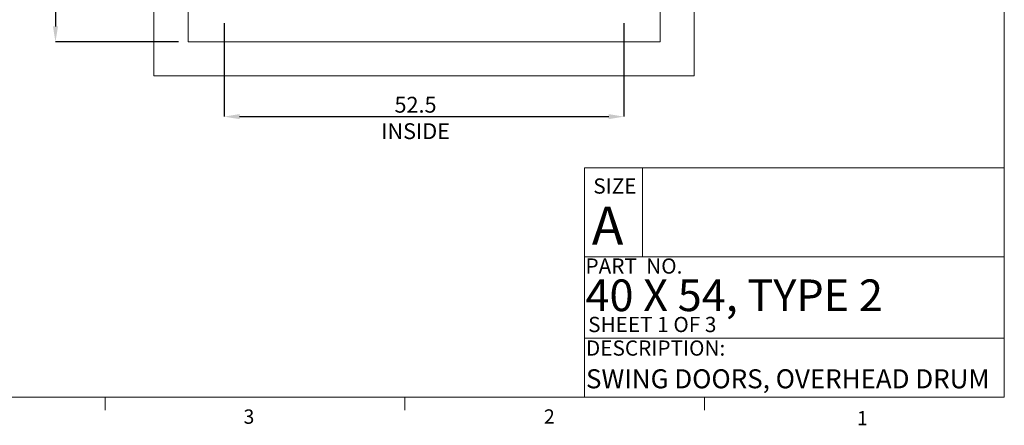
# Model space of a CAD drawing. Units: inches. Extents: x 0.3 to 10.6, y 0.2 to 8.2.
# Drawn here: x 4.2 to 10.6, y 0.2 to 2.9 of the extents above; entities that cross this region are included whole.
import ezdxf

# ---------------------------------------------------------------- set-up
doc = ezdxf.new("R2010")
doc.units = ezdxf.units.IN
doc.header["$MEASUREMENT"] = 0
doc.header["$PDSIZE"] = -1
doc.styles.add('SLDTEXTSTYLE10', font='TXT', dxfattribs={"width": 0.694444})
doc.styles.add('SLDTEXTSTYLE6', font='TXT', dxfattribs={"width": 0.75})
doc.styles.add('SLDTEXTSTYLE8', font='TXT', dxfattribs={"width": 0.683333})
doc.styles.add('SLDTEXTSTYLE9', font='TXT', dxfattribs={"width": 0.6875})
doc.dimstyles.new('SLDDIMSTYLE5', dxfattribs={"dimtxt": 0.104167, "dimasz": 0.1, "dimexe": 0, "dimexo": 0.0625, "dimgap": 0.026042, "dimtad": 1, "dimlfac": 20, "dimrnd": 1e-09, "dimzin": 12, "dimdsep": 46, "dimtxsty": 'SLDTEXTSTYLE6', "dimsah": 1, "dimcen": 0.09, "dimadec": 0, "dimazin": 3, "dimtfac": 1, "dimtofl": 0, "dimtmove": 0, "dimatfit": 3, "dimfxl": 0, "dimfrac": 2, "dimtolj": 1, "dimtzin": 12, "dimarcsym": 0})
doc.dimstyles.new('SLDDIMSTYLE6', dxfattribs={"dimtxt": 0.104167, "dimasz": 0.1, "dimexe": 0, "dimexo": 0.0625, "dimgap": 0.026042, "dimtad": 1, "dimdec": 6, "dimlfac": 20, "dimrnd": 1e-09, "dimzin": 12, "dimdsep": 46, "dimtxsty": 'SLDTEXTSTYLE6', "dimsah": 1, "dimcen": 0.09, "dimadec": 0, "dimazin": 3, "dimtfac": 1, "dimtofl": 0, "dimtmove": 0, "dimatfit": 3, "dimfxl": 0, "dimfrac": 2, "dimtolj": 1, "dimtzin": 12, "dimarcsym": 0})

# ---------------------------------------------------------------- blocks, each defined once
blk = doc.blocks.new('_D_17')
at = {"color": 0, "lineweight": -2}
for p, q in [((5.2062, 5.4274), (4.3972, 5.4274)), ((4.3972, 5.3274), (4.3972, 2.8274)), ((5.2062, 2.7274), (4.3972, 2.7274))]:
    blk.add_line(p, q, dxfattribs=at)
at = {"color": 0}
for points in [[(4.3806, 5.3274), (4.4139, 5.3274), (4.3972, 5.4274)], [(4.3806, 2.8274), (4.4139, 2.8274), (4.3972, 2.7274)]]:
    blk.add_solid(points, dxfattribs=at)
at = {"layer": 'Defpoints', "color": 0}
for p in [(5.2687, 5.4274), (4.3972, 2.7274), (5.2687, 2.7274)]:
    blk.add_point(p, dxfattribs=at)
at = {"color": 0, "insert": (4.267, 4.1292), "char_height": 0.104167, "attachment_point": 2, "rotation": 90, "style": 'SLDTEXTSTYLE6'}
blk.add_mtext('\\A1;54 HOISTWAY DEPTH', dxfattribs=at)
blk = doc.blocks.new('_D_19')
at = {"color": 0, "lineweight": -2}
for p, q in [((5.5062, 2.8499), (5.5062, 2.2352)), ((8.1312, 2.8499), (8.1312, 2.2352)), ((5.6062, 2.2352), (8.0312, 2.2352))]:
    blk.add_line(p, q, dxfattribs=at)
at = {"color": 0}
for points in [[(5.6062, 2.2519), (5.6062, 2.2186), (5.5062, 2.2352)], [(8.0312, 2.2519), (8.0312, 2.2186), (8.1312, 2.2352)]]:
    blk.add_solid(points, dxfattribs=at)
at = {"layer": 'Defpoints', "color": 0}
for p in [(5.5062, 2.9124), (8.1312, 2.9124), (8.1312, 2.2352)]:
    blk.add_point(p, dxfattribs=at)
at = {"color": 0, "insert": (6.7623, 2.3655), "char_height": 0.104167, "attachment_point": 2, "style": 'SLDTEXTSTYLE6'}
blk.add_mtext('\\A1;52.5 INSIDE', dxfattribs=at)

msp = doc.modelspace()

# ---------------------------------------------------------------- linework, layer by layer
at = {"lineweight": 0}
for p, q in [((10.629927, 0.39207317), (10.629927, 8.19207317)), ((7.871207, 1.89913976), (10.629927, 1.89913976)), ((7.871207, 1.89913976), (7.871207, 0.39207317)), ((8.25283562, 1.89913976), (8.25283562, 1.31457281)), ((7.871207, 1.31457281), (10.629927, 1.31457281)), ((7.871207, 0.78045269), (10.629927, 0.78045269)), ((10.629927, 0.39207317), (0.329927, 0.39207317)), ((4.723427, 0.39207317), (4.723427, 0.30727396)), ((6.692177, 0.39207317), (6.692177, 0.30727396)), ((8.660927, 0.39207317), (8.660927, 0.30727396))]:
    msp.add_line(p, q, dxfattribs=at)
at = {"lineweight": 15}
for p, q in [((5.04365921, 5.65244847), (5.04365921, 2.50244847)), ((8.59365921, 2.50244847), (8.59365921, 5.65244847)), ((5.26865921, 5.42744847), (5.26865921, 2.72744847)), ((8.36865921, 2.72744847), (8.36865921, 5.42744847)), ((5.26865921, 2.72744847), (8.36865921, 2.72744847)), ((5.04365921, 2.50244847), (8.59365921, 2.50244847))]:
    msp.add_line(p, q, dxfattribs=at)

# ---------------------------------------------------------------- texts
at = {"lineweight": 0, "attachment_point": 1}
for s, insert, char_height, style in [('SIZE', (7.93012302, 1.82946874), 0.1, 'SLDTEXTSTYLE6'), ('A', (7.92034437, 1.64387236), 0.25, 'SLDTEXTSTYLE6'), ('PART  NO.', (7.87878167, 1.30384465), 0.1, 'SLDTEXTSTYLE10'), ('40 X 54, TYPE 2', (7.87878167, 1.1658086), 0.2083333333, 'SLDTEXTSTYLE8'), ('SHEET 1 OF 3', (7.8961388, 0.91995466), 0.1, 'SLDTEXTSTYLE9'), ('DESCRIPTION:', (7.88201026, 0.76511272), 0.1, 'SLDTEXTSTYLE6'), ('SWING DOORS, OVERHEAD DRUM', (7.88201026, 0.57557085), 0.125, 'SLDTEXTSTYLE6'), ('3', (5.63244573, 0.31161918), 0.09375, 'SLDTEXTSTYLE6'), ('2', (7.60597217, 0.31243914), 0.09375, 'SLDTEXTSTYLE6'), ('1', (9.66199213, 0.30137201), 0.09375, 'SLDTEXTSTYLE6')]:
    msp.add_mtext(s, dxfattribs=dict(at, insert=insert, char_height=char_height, style=style))

# ---------------------------------------------------------------- dimensions: what is measured, and where the dimension line sits
for base, p1, p2, angle, text, dimstyle, picture, middle in [((4.39722857, 2.72744847), (5.26865921, 5.42744847), (5.26865921, 2.72744847), 90, '<> HOISTWAY DEPTH', 'SLDDIMSTYLE5', '_D_17', (4.39722857, 4.12922642)), ((8.13115921, 2.2352425), (5.50615921, 2.91244847), (8.13115921, 2.91244847), 0, '<> INSIDE', 'SLDDIMSTYLE6', '_D_19', (6.76233612, 2.2352425))]:
    dim = msp.add_linear_dim(base=base, p1=p1, p2=p2, angle=angle, text=text, dimstyle=dimstyle)
    dim.commit()
    dim.dimension.update_dxf_attribs({"geometry": picture, "text_midpoint": middle, "dimtype": 160})

doc.saveas('drawing.dxf')
